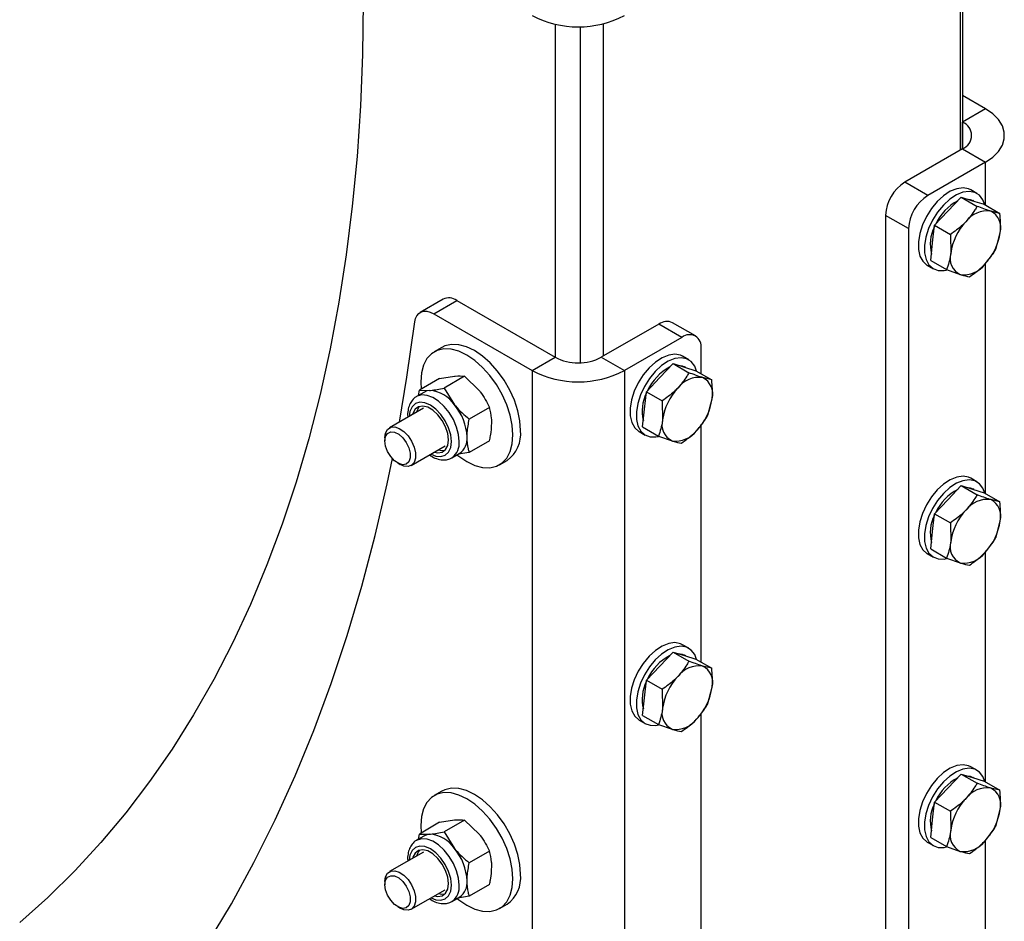
# Model space of a CAD drawing. Units: millimetres. Extents: x 8 to 204, y 4 to 288.
# Drawn here: x 168 to 177, y 73 to 81 of the extents above; entities that cross this region are included whole.
import ezdxf

# ---------------------------------------------------------------- set-up
doc = ezdxf.new("R2010")
doc.units = ezdxf.units.MM

msp = doc.modelspace()

# ---------------------------------------------------------------- linework, layer by layer
at = {"color": 7, "linetype": 'Continuous', "lineweight": 25}
for p, q in [((176.33074, 83.18762), (176.33074, 80.16638)), ((176.31306, 80.15618), (176.31306, 83.17742)), ((172.58307, 81.31245), (172.58307, 78.24782)), ((172.81288, 81.29022), (172.81288, 78.1974)), ((173.02502, 81.31649), (173.02502, 78.25803)), ((176.54287, 80.53377), (176.33074, 80.65623)), ((176.54287, 80.53377), (176.33074, 80.4113)), ((176.33074, 80.16638), (176.33074, 80.4113)), ((176.33074, 80.16638), (175.80041, 79.86023)), ((176.33074, 80.16638), (176.54287, 80.04392)), ((176.54287, 80.04392), (176.01254, 79.73777)), ((176.54287, 79.64803), (176.54287, 80.04392)), ((176.01254, 79.73777), (175.80041, 79.86023)), ((176.46355, 79.75552), (176.40698, 79.78817)), ((176.19703, 79.59146), (176.31965, 79.72075)), ((176.31965, 79.72075), (176.4653, 79.63668)), ((176.31965, 79.72075), (176.42484, 79.6881)), ((176.42484, 79.6881), (176.53003, 79.65544)), ((176.43669, 79.68442), (176.42605, 79.69056)), ((176.53003, 79.65544), (176.67568, 79.57136)), ((176.0744, 79.46216), (176.19703, 79.59146)), ((176.67568, 79.57136), (176.59101, 79.59217)), ((175.83576, 79.43158), (175.62363, 79.55404)), ((175.62363, 79.55404), (175.62363, 71.1845)), ((175.83576, 79.43158), (175.83576, 71.06204)), ((176.05696, 79.30021), (176.0744, 79.46216)), ((176.0744, 79.46216), (176.22004, 79.37808)), ((176.6408, 79.24746), (176.67876, 79.39756)), ((176.03952, 79.13826), (176.05696, 79.30021)), ((176.22004, 79.37808), (176.22313, 79.20428)), ((176.03952, 79.13826), (176.18517, 79.05418)), ((176.54287, 76.99427), (176.54287, 79.11177)), ((176.00701, 79.09533), (176.06358, 79.06268)), ((176.18517, 79.05418), (176.31088, 79.00967)), ((171.55236, 78.78306), (171.34023, 78.6606)), ((171.46522, 78.64823), (171.67735, 78.77069)), ((171.67735, 78.77069), (172.58307, 78.24782)), ((171.46522, 78.64823), (172.37094, 78.12536)), ((173.87479, 78.44389), (173.66266, 78.56635)), ((173.53767, 78.55398), (173.00734, 78.24782)), ((173.7498, 78.43151), (173.53767, 78.55398)), ((173.7498, 78.43151), (173.21947, 78.12536)), ((171.54064, 78.33874), (171.46993, 78.29792)), ((173.92658, 78.09685), (173.92658, 78.32943)), ((172.37094, 78.12536), (172.58307, 78.24782)), ((173.00734, 78.24782), (173.21947, 78.12536)), ((173.8119, 78.22475), (173.75533, 78.25741)), ((172.37094, 78.12536), (172.37094, 69.34755)), ((173.21947, 78.12536), (173.21947, 69.34755)), ((173.54537, 78.06069), (173.668, 78.18999)), ((173.668, 78.18999), (173.81365, 78.10591)), ((173.668, 78.18999), (173.77319, 78.15733)), ((173.77319, 78.15733), (173.87838, 78.12468)), ((173.78504, 78.15365), (173.7744, 78.1598)), ((173.87838, 78.12468), (174.02403, 78.0406)), ((171.51957, 78.05232), (171.33293, 77.94458)), ((171.51957, 78.05232), (171.655, 78.07444)), ((171.74938, 78.07287), (171.56274, 77.96513)), ((171.74938, 78.07287), (171.88481, 77.94178)), ((173.42275, 77.9314), (173.54537, 78.06069)), ((174.02403, 78.0406), (173.93936, 78.06141)), ((171.32559, 77.89706), (171.33293, 77.94458)), ((171.33293, 77.94458), (171.42731, 77.943)), ((171.56274, 77.96513), (171.65712, 77.81034)), ((173.40531, 77.76945), (173.42275, 77.9314)), ((173.42275, 77.9314), (173.56839, 77.84732)), ((171.37973, 77.92831), (171.3076, 77.88668)), ((173.56839, 77.84732), (173.57148, 77.67352)), ((173.98915, 77.71669), (174.02711, 77.8668)), ((171.3701, 77.77842), (171.05793, 77.59821)), ((171.97918, 77.78699), (171.79255, 77.67924)), ((173.38787, 77.60749), (173.40531, 77.76945)), ((173.38787, 77.60749), (173.53352, 77.52341)), ((173.92658, 75.4431), (173.92658, 77.62723)), ((171.0165, 77.50664), (171.0165, 77.47845)), ((171.97918, 77.48056), (171.79255, 77.37281)), ((173.35536, 77.56457), (173.41193, 77.53191)), ((173.53352, 77.52341), (173.65923, 77.47891)), ((171.25791, 77.25179), (171.57008, 77.432)), ((171.63257, 77.32374), (171.7047, 77.36538)), ((171.63257, 77.32374), (171.63703, 77.32646)), ((171.79255, 77.37281), (171.68904, 77.35591)), ((172.06988, 77.25866), (172.14059, 77.29948)), ((171.13349, 77.2758), (171.15789, 77.2617)), ((176.46355, 77.10176), (176.40698, 77.13441)), ((176.19703, 76.9377), (176.31965, 77.067)), ((176.31965, 77.067), (176.4653, 76.98292)), ((176.31965, 77.067), (176.42484, 77.03434)), ((176.42484, 77.03434), (176.53003, 77.00168)), ((176.43669, 77.03066), (176.42605, 77.0368)), ((176.0744, 76.80841), (176.19703, 76.9377)), ((176.53003, 77.00168), (176.67568, 76.91761)), ((176.67568, 76.91761), (176.59101, 76.93841)), ((176.05696, 76.64645), (176.0744, 76.80841)), ((176.0744, 76.80841), (176.22004, 76.72433)), ((176.22004, 76.72433), (176.22313, 76.55053)), ((176.6408, 76.5937), (176.67876, 76.7438)), ((176.03952, 76.4845), (176.05696, 76.64645)), ((176.03952, 76.4845), (176.18517, 76.40042)), ((176.00701, 76.44158), (176.06358, 76.40892)), ((176.18517, 76.40042), (176.31088, 76.35592)), ((176.54287, 74.34051), (176.54287, 76.45801)), ((173.8119, 75.57099), (173.75533, 75.60365)), ((173.54537, 75.40694), (173.668, 75.53623)), ((173.668, 75.53623), (173.81365, 75.45215)), ((173.668, 75.53623), (173.77319, 75.50358)), ((173.77319, 75.50358), (173.87838, 75.47092)), ((173.78504, 75.4999), (173.7744, 75.50604)), ((173.42275, 75.27764), (173.54537, 75.40694)), ((173.87838, 75.47092), (174.02403, 75.38684)), ((174.02403, 75.38684), (173.93936, 75.40765)), ((173.40531, 75.11569), (173.42275, 75.27764)), ((173.42275, 75.27764), (173.56839, 75.19356)), ((173.98915, 75.06294), (174.02711, 75.21304)), ((173.56839, 75.19356), (173.57148, 75.01976)), ((173.38787, 74.95374), (173.40531, 75.11569)), ((173.38787, 74.95374), (173.53352, 74.86966)), ((173.92658, 72.78934), (173.92658, 74.97347)), ((173.35536, 74.91081), (173.41193, 74.87815)), ((173.53352, 74.86966), (173.65923, 74.82515)), ((176.19703, 74.28394), (176.31965, 74.41324)), ((176.31965, 74.41324), (176.4653, 74.32916)), ((176.31965, 74.41324), (176.42484, 74.38058)), ((176.46355, 74.448), (176.40698, 74.48066)), ((176.42484, 74.38058), (176.53003, 74.34793)), ((176.43669, 74.3769), (176.42605, 74.38305)), ((176.53003, 74.34793), (176.67568, 74.26385)), ((171.54064, 74.25603), (171.46993, 74.21521)), ((176.0744, 74.15465), (176.19703, 74.28394)), ((176.67568, 74.26385), (176.59101, 74.28466)), ((176.05696, 73.9927), (176.0744, 74.15465)), ((176.0744, 74.15465), (176.22004, 74.07057)), ((176.22004, 74.07057), (176.22313, 73.89677)), ((176.6408, 73.93994), (176.67876, 74.09005)), ((171.51957, 73.96962), (171.33293, 73.86187)), ((171.51957, 73.96962), (171.655, 73.99174)), ((171.74938, 73.99016), (171.56274, 73.88242)), ((171.74938, 73.99016), (171.88481, 73.85907)), ((176.03952, 73.83074), (176.05696, 73.9927)), ((171.32559, 73.81436), (171.33293, 73.86187)), ((171.33293, 73.86187), (171.42731, 73.8603)), ((171.56274, 73.88242), (171.65712, 73.72763)), ((171.37973, 73.84561), (171.3076, 73.80397)), ((176.00701, 73.78782), (176.06358, 73.75516)), ((176.03952, 73.83074), (176.18517, 73.74666)), ((176.54287, 71.68676), (176.54287, 73.80425)), ((171.3701, 73.69572), (171.05793, 73.5155)), ((171.97918, 73.70428), (171.79255, 73.59654)), ((176.18517, 73.74666), (176.31088, 73.70216)), ((171.0165, 73.42393), (171.0165, 73.39575)), ((171.97918, 73.39785), (171.79255, 73.29011)), ((171.25791, 73.16908), (171.57008, 73.3493)), ((171.63257, 73.24104), (171.7047, 73.28268)), ((171.63257, 73.24104), (171.63703, 73.24376)), ((171.79255, 73.29011), (171.68799, 73.27303)), ((172.06988, 73.17595), (172.14059, 73.21678)), ((171.13349, 73.19309), (171.15789, 73.179))]:
    msp.add_line(p, q, dxfattribs=at)
at = {"color": 7, "linetype": 'Continuous', "lineweight": 25, "flags": 128}
for points in [[(170.81531, 81.51382), (170.8091, 81.03347), (170.79047, 80.56071), (170.75944, 80.09596), (170.71604, 79.63963), (170.66031, 79.19211), (170.59229, 78.7538), (170.51205, 78.32509), (170.41965, 77.90635), (170.31518, 77.49794), (170.19872, 77.10024), (170.07039, 76.71358), (169.93029, 76.33831), (169.77854, 75.97476), (169.61528, 75.62324), (169.44066, 75.28407), (169.25482, 74.95754), (169.05793, 74.64394), (168.85017, 74.34354), (168.6317, 74.05662), (168.40274, 73.78341), (168.16347, 73.52416), (167.91411, 73.2791), (167.65488, 73.04845)], [(176.54287, 80.04392), (176.6101, 80.09017), (176.66239, 80.14246), (176.69816, 80.19919), (176.71632, 80.25865), (176.71632, 80.31903), (176.69816, 80.37849), (176.66239, 80.43523), (176.6101, 80.48751), (176.54287, 80.53377)], [(176.40698, 79.78817), (176.38737, 79.79747), (176.33631, 79.80689), (176.27921, 79.79923), (176.21874, 79.77487), (176.15771, 79.73492), (176.09899, 79.68127)], [(176.53671, 79.65159), (176.51874, 79.69729), (176.48655, 79.73876), (176.44393, 79.76481), (176.39288, 79.77423), (176.33578, 79.76658), (176.27531, 79.74221), (176.21428, 79.70227), (176.15556, 79.64861)], [(176.09899, 79.68127), (176.04532, 79.61642), (175.99921, 79.5434), (175.96282, 79.46563), (175.93784, 79.38674), (175.92545, 79.31043), (175.92622, 79.24025), (175.94012, 79.1795), (175.9665, 79.13101), (176.00413, 79.09705), (176.00701, 79.09533)], [(176.3679, 79.70578), (176.40363, 79.70034), (176.42605, 79.69056)], [(176.15556, 79.64861), (176.10189, 79.58376), (176.05578, 79.51074), (176.01939, 79.43297), (175.99441, 79.35408), (175.98202, 79.27777), (175.98279, 79.20759), (175.99669, 79.14684), (176.02307, 79.09835), (176.0607, 79.06439), (176.10781, 79.04655), (176.1622, 79.04566), (176.18534, 79.05006)], [(171.29007, 78.57285), (171.29715, 78.6044), (171.30962, 78.63081), (171.32709, 78.65123), (171.34899, 78.665), (171.37462, 78.67168), (171.40315, 78.67106), (171.43368, 78.66316), (171.46522, 78.64823)], [(171.14919, 77.65089), (171.21864, 78.06618), (171.29007, 78.57285)], [(172.19416, 77.53337), (172.18772, 77.62216), (172.16858, 77.7157), (172.13732, 77.81114), (172.09491, 77.90558), (172.04261, 77.99616), (171.98203, 78.08011), (171.91501, 78.1549), (171.84357, 78.21824), (171.7699, 78.26821), (171.69623, 78.3033), (171.62479, 78.32244), (171.55777, 78.32504), (171.49719, 78.31103), (171.4449, 78.28083), (171.40248, 78.23536), (171.37122, 78.176), (171.35208, 78.10456), (171.34564, 78.02321), (171.34959, 77.9542)], [(172.26488, 77.57419), (172.25843, 77.66298), (172.23929, 77.75652), (172.20804, 77.85196), (172.16562, 77.9464), (172.11332, 78.03698), (172.05274, 78.12093), (171.98572, 78.19572), (171.91428, 78.25906), (171.84061, 78.30903), (171.76694, 78.34412), (171.6955, 78.36326), (171.62848, 78.36586), (171.5679, 78.35185), (171.54064, 78.33874)], [(173.75533, 78.25741), (173.73571, 78.2667), (173.68466, 78.27612), (173.62756, 78.26847), (173.56709, 78.2441), (173.50606, 78.20416), (173.44734, 78.15051)], [(173.88505, 78.12082), (173.86709, 78.16652), (173.8349, 78.20799), (173.79228, 78.23404), (173.74123, 78.24346), (173.68413, 78.23581), (173.62366, 78.21144), (173.56263, 78.1715), (173.50391, 78.11785)], [(173.44734, 78.15051), (173.39367, 78.08565), (173.34756, 78.01264), (173.31117, 77.93486), (173.28619, 77.85598), (173.2738, 77.77966), (173.27457, 77.70949), (173.28847, 77.64873), (173.31485, 77.60024), (173.35248, 77.56628), (173.35536, 77.56457)], [(173.50391, 78.11785), (173.45024, 78.053), (173.40413, 77.97998), (173.36773, 77.90221), (173.34276, 77.82332), (173.33037, 77.747), (173.33114, 77.67683), (173.34504, 77.61608), (173.37142, 77.56759), (173.40905, 77.53363), (173.45616, 77.51578), (173.51055, 77.51489), (173.53369, 77.5193)], [(173.71624, 78.17501), (173.75198, 78.16958), (173.7744, 78.1598)], [(171.42731, 77.943), (171.40231, 77.93815), (171.37973, 77.92831)], [(171.6999, 77.47254), (171.6937, 77.53732), (171.67545, 77.60576), (171.64613, 77.67416), (171.60732, 77.73885), (171.56111, 77.79634), (171.50999, 77.84352), (171.45673, 77.87785), (171.40418, 77.89749), (171.35518, 77.90137), (171.31238, 77.88928), (171.30673, 77.88617)], [(171.62777, 77.47254), (171.62117, 77.53426), (171.60182, 77.59939), (171.57103, 77.66351), (171.5309, 77.72223), (171.48417, 77.77155), (171.43403, 77.80812), (171.38388, 77.82945), (171.33715, 77.83407), (171.29703, 77.82168), (171.26624, 77.79312), (171.24688, 77.75033), (171.24038, 77.70354)], [(171.6007, 77.48817), (171.59395, 77.54629), (171.57424, 77.6075), (171.54317, 77.66684), (171.50326, 77.7195), (171.45775, 77.76121), (171.4103, 77.7886), (171.36479, 77.79944), (171.32488, 77.79286), (171.29381, 77.76939), (171.2741, 77.73094), (171.27166, 77.72159)], [(171.0165, 77.50664), (171.02278, 77.55115), (171.04107, 77.58445), (171.06974, 77.60358), (171.10625, 77.60684), (171.14735, 77.59395), (171.18939, 77.56604), (171.22863, 77.52561), (171.26159, 77.47623), (171.28533, 77.4223), (171.29776, 77.36861), (171.29776, 77.31993), (171.28533, 77.28059), (171.26159, 77.25407), (171.22863, 77.24275), (171.18939, 77.24762), (171.15789, 77.2617)], [(171.0165, 77.47845), (171.02284, 77.51866), (171.04117, 77.5472), (171.06951, 77.56097), (171.10478, 77.55847), (171.14317, 77.53998), (171.18051, 77.50751), (171.21275, 77.46456), (171.23641, 77.41581), (171.24892, 77.36652), (171.24892, 77.32204), (171.23641, 77.28719), (171.21275, 77.26575), (171.18051, 77.26003), (171.14317, 77.27067), (171.10478, 77.2965), (171.06951, 77.33473), (171.04117, 77.38122), (171.02284, 77.43092), (171.0165, 77.47845)], [(171.47164, 77.37517), (171.50326, 77.36934), (171.54317, 77.37592), (171.57424, 77.39939), (171.59395, 77.43784), (171.6007, 77.48817)], [(171.67937, 77.35191), (171.69623, 77.33834), (171.7699, 77.28836), (171.84357, 77.25328), (171.91501, 77.23414), (171.98203, 77.23154), (172.04261, 77.24555), (172.09491, 77.27575), (172.13732, 77.32122), (172.16858, 77.38057), (172.18772, 77.45201), (172.19416, 77.53337)], [(171.44037, 77.35712), (171.48417, 77.33933), (171.5309, 77.33471), (171.57103, 77.3471), (171.60182, 77.37566), (171.62117, 77.41845), (171.62777, 77.47254)], [(171.5077, 77.39599), (171.53933, 77.39016), (171.56852, 77.39306)], [(169.38355, 72.85418), (169.60305, 73.22017), (169.81089, 73.59958), (170.00691, 73.99214), (170.19098, 74.39756), (170.36295, 74.81555), (170.5227, 75.24578), (170.67012, 75.68796), (170.80508, 76.14174), (170.92751, 76.6068), (171.03729, 77.0828), (171.08554, 77.31536)], [(176.40698, 77.13441), (176.38737, 77.14371), (176.33631, 77.15313), (176.27921, 77.14548), (176.21874, 77.12111), (176.15771, 77.08117), (176.09899, 77.02751)], [(176.53671, 76.99783), (176.51874, 77.04353), (176.48655, 77.085), (176.44393, 77.11105), (176.39288, 77.12047), (176.33578, 77.11282), (176.27531, 77.08845), (176.21428, 77.04851), (176.15556, 76.99486)], [(176.09899, 77.02751), (176.04532, 76.96266), (175.99921, 76.88964), (175.96282, 76.81187), (175.93784, 76.73298), (175.92545, 76.65667), (175.92622, 76.58649), (175.94012, 76.52574), (175.9665, 76.47725), (176.00413, 76.44329), (176.00701, 76.44158)], [(176.3679, 77.05202), (176.40363, 77.04659), (176.42605, 77.0368)], [(176.15556, 76.99486), (176.10189, 76.93001), (176.05578, 76.85699), (176.01939, 76.77922), (175.99441, 76.70033), (175.98202, 76.62401), (175.98279, 76.55384), (175.99669, 76.49308), (176.02307, 76.44459), (176.0607, 76.41063), (176.10781, 76.39279), (176.1622, 76.3919), (176.18534, 76.39631)], [(173.75533, 75.60365), (173.73571, 75.61294), (173.68466, 75.62236), (173.62756, 75.61471), (173.56709, 75.59034), (173.50606, 75.5504), (173.44734, 75.49675)], [(173.88505, 75.46707), (173.86709, 75.51276), (173.8349, 75.55423), (173.79228, 75.58029), (173.74123, 75.58971), (173.68413, 75.58205), (173.62366, 75.55769), (173.56263, 75.51774), (173.50391, 75.46409)], [(173.44734, 75.49675), (173.39367, 75.4319), (173.34756, 75.35888), (173.31117, 75.28111), (173.28619, 75.20222), (173.2738, 75.1259), (173.27457, 75.05573), (173.28847, 74.99497), (173.31485, 74.94648), (173.35248, 74.91252), (173.35536, 74.91081)], [(173.71624, 75.52125), (173.75198, 75.51582), (173.7744, 75.50604)], [(173.50391, 75.46409), (173.45024, 75.39924), (173.40413, 75.32622), (173.36773, 75.24845), (173.34276, 75.16956), (173.33037, 75.09325), (173.33114, 75.02307), (173.34504, 74.96232), (173.37142, 74.91383), (173.40905, 74.87987), (173.45616, 74.86203), (173.51055, 74.86114), (173.53369, 74.86554)], [(176.40698, 74.48066), (176.38737, 74.48995), (176.33631, 74.49937), (176.27921, 74.49172), (176.21874, 74.46735), (176.15771, 74.42741), (176.09899, 74.37376)], [(176.53671, 74.34407), (176.51874, 74.38977), (176.48655, 74.43124), (176.44393, 74.45729), (176.39288, 74.46671), (176.33578, 74.45906), (176.27531, 74.43469), (176.21428, 74.39475), (176.15556, 74.3411)], [(176.3679, 74.39826), (176.40363, 74.39283), (176.42605, 74.38305)], [(176.09899, 74.37376), (176.04532, 74.3089), (175.99921, 74.23589), (175.96282, 74.15811), (175.93784, 74.07923), (175.92545, 74.00291), (175.92622, 73.93274), (175.94012, 73.87198), (175.9665, 73.82349), (176.00413, 73.78953), (176.00701, 73.78782)], [(176.15556, 74.3411), (176.10189, 74.27625), (176.05578, 74.20323), (176.01939, 74.12546), (175.99441, 74.04657), (175.98202, 73.97025), (175.98279, 73.90008), (175.99669, 73.83933), (176.02307, 73.79084), (176.0607, 73.75688), (176.10781, 73.73903), (176.1622, 73.73814), (176.18534, 73.74255)], [(172.19416, 73.45066), (172.18772, 73.53946), (172.16858, 73.633), (172.13732, 73.72844), (172.09491, 73.82288), (172.04261, 73.91346), (171.98203, 73.99741), (171.91501, 74.07219), (171.84357, 74.13554), (171.7699, 74.18551), (171.69623, 74.2206), (171.62479, 74.23973), (171.55777, 74.24233), (171.49719, 74.22832), (171.4449, 74.19812), (171.40248, 74.15266), (171.37122, 74.0933), (171.35208, 74.02186), (171.34564, 73.94051), (171.34959, 73.87149)], [(172.26488, 73.49148), (172.25843, 73.58028), (172.23929, 73.67382), (172.20804, 73.76926), (172.16562, 73.8637), (172.11332, 73.95428), (172.05274, 74.03823), (171.98572, 74.11301), (171.91428, 74.17636), (171.84061, 74.22633), (171.76694, 74.26142), (171.6955, 74.28055), (171.62848, 74.28315), (171.5679, 74.26914), (171.54064, 74.25603)], [(171.42731, 73.8603), (171.40231, 73.85544), (171.37973, 73.84561)], [(171.6999, 73.38984), (171.6937, 73.45462), (171.67545, 73.52305), (171.64613, 73.59146), (171.60732, 73.65615), (171.56111, 73.71363), (171.50999, 73.76081), (171.45673, 73.79515), (171.40418, 73.81478), (171.35518, 73.81866), (171.31238, 73.80657), (171.30673, 73.80346)], [(171.62777, 73.38984), (171.62117, 73.45156), (171.60182, 73.51669), (171.57103, 73.5808), (171.5309, 73.63952), (171.48417, 73.68885), (171.43403, 73.72542), (171.38388, 73.74674), (171.33715, 73.75137), (171.29703, 73.73898), (171.26624, 73.71042), (171.24688, 73.66763), (171.24038, 73.62083)], [(171.6007, 73.40547), (171.59395, 73.46359), (171.57424, 73.5248), (171.54317, 73.58414), (171.50326, 73.63679), (171.45775, 73.67851), (171.4103, 73.70589), (171.36479, 73.71674), (171.32488, 73.71016), (171.29381, 73.68669), (171.2741, 73.64823), (171.27166, 73.63889)], [(171.0165, 73.42393), (171.02278, 73.46844), (171.04107, 73.50174), (171.06974, 73.52088), (171.10625, 73.52414), (171.14735, 73.51125), (171.18939, 73.48334), (171.22863, 73.4429), (171.26159, 73.39352), (171.28533, 73.33959), (171.29776, 73.2859), (171.29776, 73.23723), (171.28533, 73.19788), (171.26159, 73.17137), (171.22863, 73.16004), (171.18939, 73.16491), (171.15789, 73.179)], [(171.0165, 73.39575), (171.02284, 73.43596), (171.04117, 73.4645), (171.06951, 73.47826), (171.10478, 73.47577), (171.14317, 73.45728), (171.18051, 73.4248), (171.21275, 73.38186), (171.23641, 73.3331), (171.24892, 73.28381), (171.24892, 73.23933), (171.23641, 73.20449), (171.21275, 73.18304), (171.18051, 73.17733), (171.14317, 73.18797), (171.10478, 73.2138), (171.06951, 73.25203), (171.04117, 73.29851), (171.02284, 73.34822), (171.0165, 73.39575)], [(171.47164, 73.29247), (171.50326, 73.28664), (171.54317, 73.29322), (171.57424, 73.31669), (171.59395, 73.35514), (171.6007, 73.40547)], [(171.67725, 73.27097), (171.69623, 73.25563), (171.7699, 73.20566), (171.84357, 73.17057), (171.91501, 73.15144), (171.98203, 73.14884), (172.04261, 73.16285), (172.09491, 73.19305), (172.13732, 73.23851), (172.16858, 73.29787), (172.18772, 73.36931), (172.19416, 73.45066)], [(171.44037, 73.27441), (171.48417, 73.25663), (171.5309, 73.25201), (171.57103, 73.2644), (171.60182, 73.29296), (171.62117, 73.33574), (171.62777, 73.38984)], [(171.5077, 73.31329), (171.53933, 73.30746), (171.56852, 73.31036)]]:
    msp.add_lwpolyline(points, dxfattribs=at)
at = {"color": 7, "linetype": 'Continuous', "lineweight": 25}
for centre, radius, start, end in [((172.79521, 82.20585), 0.91822, 242.480539, 297.519461), ((176.28426, 80.28884), 0.13098, 290.783421, 69.216579), ((176.00744, 79.53658), 0.3842, 122.605478, 177.394522), ((176.21957, 79.41412), 0.3842, 122.605478, 177.394522), ((176.49762, 79.28507), 0.45341, 117.610274, 155.422586), ((176.55953, 79.34955), 0.24465, 82.605777, 143.367508), ((176.51777, 79.44205), 0.16703, 344.551646, 63.991446), ((176.7432, 79.13348), 0.52487, 136.386092, 172.247255), ((176.39115, 79.28675), 0.35638, 153.308649, 194.400863), ((176.15869, 79.46837), 0.52487, 316.386092, 352.247255), ((176.38413, 79.15979), 0.16703, 164.551646, 243.991446), ((176.34237, 79.2523), 0.24465, 262.605777, 323.367508), ((171.6042, 78.66927), 0.12504, 54.196837, 114.492705), ((173.6109, 78.45176), 0.12574, 65.692881, 125.617577), ((173.81881, 78.34691), 0.10918, 350.785963, 129.203285), ((172.79521, 78.65724), 0.46111, 242.609672, 297.390328), ((172.79521, 78.93969), 0.91822, 242.480539, 297.519461), ((173.84597, 77.7543), 0.45341, 117.610274, 155.422586), ((173.90788, 77.81879), 0.24465, 82.605777, 143.367508), ((173.86612, 77.91129), 0.16703, 344.551646, 63.991446), ((171.40956, 77.64689), 0.29665, 33.434915, 86.570462), ((174.09155, 77.60271), 0.52487, 136.386092, 172.247255), ((173.7395, 77.75598), 0.35638, 153.308649, 194.400863), ((173.50704, 77.9376), 0.52487, 316.386092, 352.247255), ((171.41591, 77.72093), 0.1103, 136.728617, 168.771559), ((171.27371, 77.49121), 0.49884, 2.639287, 39.772072), ((173.73248, 77.62903), 0.16703, 164.551646, 243.991446), ((171.96489, 77.54444), 0.30146, 305.649757, 5.662424), ((173.69072, 77.72153), 0.24465, 262.605777, 323.367508), ((171.60853, 77.49852), 0.16424, 305.841524, 5.470656), ((171.54027, 77.45467), 0.16063, 307.044586, 6.388015), ((176.49762, 76.63131), 0.45341, 117.610274, 155.422586), ((176.55953, 76.69579), 0.24465, 82.605777, 143.367508), ((176.51777, 76.7883), 0.16703, 344.551646, 63.991446), ((176.7432, 76.47972), 0.52487, 136.386092, 172.247255), ((176.39115, 76.63299), 0.35638, 153.308649, 194.400863), ((176.15869, 76.81461), 0.52487, 316.386092, 352.247255), ((176.38413, 76.50603), 0.16703, 164.551646, 243.991446), ((176.34237, 76.59854), 0.24465, 262.605777, 323.367508), ((173.84597, 75.10055), 0.45341, 117.610274, 155.422586), ((173.90788, 75.16503), 0.24465, 82.605777, 143.367508), ((173.86612, 75.25753), 0.16703, 344.551646, 63.991446), ((174.09155, 74.94896), 0.52487, 136.386092, 172.247255), ((173.7395, 75.10223), 0.35638, 153.308649, 194.400863), ((173.50704, 75.28384), 0.52487, 316.386092, 352.247255), ((173.73248, 74.97527), 0.16703, 164.551646, 243.991446), ((173.69072, 75.06777), 0.24465, 262.605777, 323.367508), ((176.49762, 73.97755), 0.45341, 117.610274, 155.422586), ((176.55953, 74.04203), 0.24465, 82.605777, 143.367508), ((176.51777, 74.13454), 0.16703, 344.551646, 63.991446), ((176.39115, 73.97923), 0.35638, 153.308649, 194.400863), ((176.7432, 73.82596), 0.52487, 136.386092, 172.247255), ((176.15869, 74.16085), 0.52487, 316.386092, 352.247255), ((171.40956, 73.56418), 0.29665, 33.434915, 86.570462), ((176.38413, 73.85228), 0.16703, 164.551646, 243.991446), ((176.34237, 73.94478), 0.24465, 262.605777, 323.367508), ((171.41591, 73.63823), 0.1103, 136.728617, 168.771559), ((171.27371, 73.40851), 0.49884, 2.639287, 39.772072), ((171.96489, 73.46174), 0.30146, 305.649757, 5.662424), ((171.60853, 73.41582), 0.16424, 305.841524, 5.470656), ((171.54027, 73.37197), 0.16063, 307.044586, 6.388015)]:
    msp.add_arc(centre, radius, start, end, dxfattribs=at)
for points, knots in [([(176.4653, 79.63668), (176.45906, 79.62569), (176.43121, 79.5766), (176.39292, 79.53096), (176.3632, 79.49553)], [0, 0, 0, 0, 0.2237133, 1, 1, 1, 1]), ([(176.59101, 79.59217), (176.5885, 79.59296), (176.55268, 79.60415), (176.5074, 79.62101), (176.4653, 79.63668)], [0, 0, 0, 0, 0.0702148, 1, 1, 1, 1]), ([(176.67876, 79.39756), (176.67916, 79.40141), (176.68475, 79.45627), (176.68005, 79.51591), (176.67568, 79.57136)], [0, 0, 0, 0, 0.0702148, 1, 1, 1, 1]), ([(176.3632, 79.49553), (176.35291, 79.48509), (176.3104, 79.44193), (176.259, 79.40561), (176.22004, 79.37808)], [0, 0, 0, 0, 0.24185142, 1, 1, 1, 1]), ([(176.22313, 79.20428), (176.2227, 79.20045), (176.21652, 79.14593), (176.20027, 79.09839), (176.18517, 79.05418)], [0, 0, 0, 0, 0.0702148, 1, 1, 1, 1]), ([(176.5387, 79.10631), (176.56843, 79.14175), (176.60672, 79.18739), (176.63457, 79.23648), (176.6408, 79.24746)], [0, 0, 0, 0, 0.7762867, 1, 1, 1, 1]), ([(176.39555, 78.98887), (176.43451, 79.0164), (176.4859, 79.05271), (176.52842, 79.09587), (176.5387, 79.10631)], [0, 0, 0, 0, 0.75814858, 1, 1, 1, 1]), ([(176.31088, 79.00967), (176.31336, 79.00891), (176.34859, 78.99805), (176.37292, 78.99329), (176.39555, 78.98887)], [0, 0, 0, 0, 0.0702148, 1, 1, 1, 1]), ([(171.655, 78.07444), (171.6577, 78.07468), (171.69621, 78.07798), (171.72376, 78.07533), (171.74938, 78.07287)], [0, 0, 0, 0, 0.0702148, 1, 1, 1, 1]), ([(173.81365, 78.10591), (173.80741, 78.09493), (173.77956, 78.04584), (173.74127, 78.0002), (173.71154, 77.96477)], [0, 0, 0, 0, 0.2237133, 1, 1, 1, 1]), ([(173.93936, 78.06141), (173.93685, 78.06219), (173.90103, 78.07339), (173.85575, 78.09024), (173.81365, 78.10591)], [0, 0, 0, 0, 0.0702148, 1, 1, 1, 1]), ([(174.02711, 77.8668), (174.02751, 77.87065), (174.0331, 77.92551), (174.0284, 77.98515), (174.02403, 78.0406)], [0, 0, 0, 0, 0.0702148, 1, 1, 1, 1]), ([(171.42731, 77.943), (171.43005, 77.94326), (171.46915, 77.9469), (171.51765, 77.95634), (171.56274, 77.96513)], [0, 0, 0, 0, 0.0702148, 1, 1, 1, 1]), ([(171.88481, 77.94178), (171.88751, 77.93838), (171.92602, 77.88994), (171.95357, 77.83659), (171.97918, 77.78699)], [0, 0, 0, 0, 0.0702148, 1, 1, 1, 1]), ([(173.71154, 77.96477), (173.70126, 77.95433), (173.65874, 77.91116), (173.60735, 77.87485), (173.56839, 77.84732)], [0, 0, 0, 0, 0.2418514, 1, 1, 1, 1]), ([(171.30681, 77.88537), (171.30538, 77.8848), (171.28921, 77.87841), (171.26588, 77.85272), (171.24018, 77.81149), (171.22729, 77.76004), (171.22292, 77.72053), (171.22627, 77.69761), (171.22656, 77.69556)], [0, 0, 0, 0, 0.0225483, 0.2550795, 0.4850263, 0.7236645, 0.9753441, 1, 1, 1, 1]), ([(171.65712, 77.81034), (171.65986, 77.80696), (171.69896, 77.75886), (171.74745, 77.7176), (171.79255, 77.67924)], [0, 0, 0, 0, 0.0702148, 1, 1, 1, 1]), ([(171.99971, 77.64562), (171.99941, 77.65938), (171.99827, 77.71058), (171.98725, 77.75471), (171.97918, 77.78699)], [0, 0, 0, 0, 0.2686336, 1, 1, 1, 1]), ([(171.77202, 77.51418), (171.77233, 77.52829), (171.77346, 77.5808), (171.78449, 77.63766), (171.79255, 77.67924)], [0, 0, 0, 0, 0.26863361, 1, 1, 1, 1]), ([(173.57148, 77.67352), (173.57105, 77.66969), (173.56487, 77.61517), (173.54862, 77.56762), (173.53352, 77.52341)], [0, 0, 0, 0, 0.0702148, 1, 1, 1, 1]), ([(173.88705, 77.57555), (173.91678, 77.61098), (173.95507, 77.65662), (173.98292, 77.70571), (173.98915, 77.71669)], [0, 0, 0, 0, 0.7762867, 1, 1, 1, 1]), ([(171.97918, 77.48056), (171.98228, 77.49521), (171.99431, 77.5521), (171.99741, 77.60577), (171.99971, 77.64562)], [0, 0, 0, 0, 0.25755135, 1, 1, 1, 1]), ([(173.7439, 77.4581), (173.78286, 77.48563), (173.83425, 77.52194), (173.87677, 77.56511), (173.88705, 77.57555)], [0, 0, 0, 0, 0.75814858, 1, 1, 1, 1]), ([(171.79255, 77.37281), (171.78945, 77.38389), (171.77742, 77.42689), (171.77432, 77.47698), (171.77202, 77.51418)], [0, 0, 0, 0, 0.2575513, 1, 1, 1, 1]), ([(173.65923, 77.47891), (173.66171, 77.47815), (173.69694, 77.46729), (173.72127, 77.46253), (173.7439, 77.4581)], [0, 0, 0, 0, 0.07021477, 1, 1, 1, 1]), ([(171.42656, 77.34915), (171.44313, 77.33902), (171.4781, 77.31763), (171.53101, 77.30345), (171.58111, 77.30409), (171.61735, 77.31297), (171.63337, 77.32557), (171.63749, 77.32882)], [0, 0, 0, 0, 0.2331142, 0.4920924, 0.7131359, 0.9261002, 1, 1, 1, 1]), ([(176.4653, 76.98292), (176.45906, 76.97194), (176.43121, 76.92285), (176.39292, 76.8772), (176.3632, 76.84177)], [0, 0, 0, 0, 0.2237133, 1, 1, 1, 1]), ([(176.59101, 76.93841), (176.5885, 76.9392), (176.55268, 76.9504), (176.5074, 76.96725), (176.4653, 76.98292)], [0, 0, 0, 0, 0.0702148, 1, 1, 1, 1]), ([(176.3632, 76.84177), (176.35291, 76.83133), (176.3104, 76.78817), (176.259, 76.75186), (176.22004, 76.72433)], [0, 0, 0, 0, 0.2418514, 1, 1, 1, 1]), ([(176.67876, 76.7438), (176.67916, 76.74766), (176.68475, 76.80251), (176.68005, 76.86215), (176.67568, 76.91761)], [0, 0, 0, 0, 0.07021477, 1, 1, 1, 1]), ([(176.5387, 76.45256), (176.56843, 76.48799), (176.60672, 76.53363), (176.63457, 76.58272), (176.6408, 76.5937)], [0, 0, 0, 0, 0.7762867, 1, 1, 1, 1]), ([(176.22313, 76.55053), (176.2227, 76.5467), (176.21652, 76.49218), (176.20027, 76.44463), (176.18517, 76.40042)], [0, 0, 0, 0, 0.07021477, 1, 1, 1, 1]), ([(176.39555, 76.33511), (176.43451, 76.36264), (176.4859, 76.39895), (176.52842, 76.44212), (176.5387, 76.45256)], [0, 0, 0, 0, 0.75814858, 1, 1, 1, 1]), ([(176.31088, 76.35592), (176.31336, 76.35515), (176.34859, 76.3443), (176.37292, 76.33954), (176.39555, 76.33511)], [0, 0, 0, 0, 0.0702148, 1, 1, 1, 1]), ([(173.81365, 75.45215), (173.80741, 75.44117), (173.77956, 75.39208), (173.74127, 75.34644), (173.71154, 75.31101)], [0, 0, 0, 0, 0.22371328, 1, 1, 1, 1]), ([(173.93936, 75.40765), (173.93685, 75.40843), (173.90103, 75.41963), (173.85575, 75.43648), (173.81365, 75.45215)], [0, 0, 0, 0, 0.0702148, 1, 1, 1, 1]), ([(173.71154, 75.31101), (173.70126, 75.30057), (173.65874, 75.2574), (173.60735, 75.22109), (173.56839, 75.19356)], [0, 0, 0, 0, 0.24185142, 1, 1, 1, 1]), ([(174.02711, 75.21304), (174.02751, 75.21689), (174.0331, 75.27175), (174.0284, 75.33139), (174.02403, 75.38684)], [0, 0, 0, 0, 0.0702148, 1, 1, 1, 1]), ([(173.88705, 74.92179), (173.91678, 74.95722), (173.95507, 75.00286), (173.98292, 75.05195), (173.98915, 75.06294)], [0, 0, 0, 0, 0.7762867, 1, 1, 1, 1]), ([(173.57148, 75.01976), (173.57105, 75.01593), (173.56487, 74.96141), (173.54862, 74.91387), (173.53352, 74.86966)], [0, 0, 0, 0, 0.07021477, 1, 1, 1, 1]), ([(173.7439, 74.80434), (173.78286, 74.83187), (173.83425, 74.86819), (173.87677, 74.91135), (173.88705, 74.92179)], [0, 0, 0, 0, 0.7581486, 1, 1, 1, 1]), ([(173.65923, 74.82515), (173.66171, 74.82439), (173.69694, 74.81353), (173.72127, 74.80877), (173.7439, 74.80434)], [0, 0, 0, 0, 0.0702148, 1, 1, 1, 1]), ([(176.4653, 74.32916), (176.45906, 74.31818), (176.43121, 74.26909), (176.39292, 74.22345), (176.3632, 74.18802)], [0, 0, 0, 0, 0.2237133, 1, 1, 1, 1]), ([(176.59101, 74.28466), (176.5885, 74.28544), (176.55268, 74.29664), (176.5074, 74.31349), (176.4653, 74.32916)], [0, 0, 0, 0, 0.0702148, 1, 1, 1, 1]), ([(176.67876, 74.09005), (176.67916, 74.0939), (176.68475, 74.14876), (176.68005, 74.2084), (176.67568, 74.26385)], [0, 0, 0, 0, 0.07021477, 1, 1, 1, 1]), ([(176.3632, 74.18802), (176.35291, 74.17758), (176.3104, 74.13441), (176.259, 74.0981), (176.22004, 74.07057)], [0, 0, 0, 0, 0.24185142, 1, 1, 1, 1]), ([(171.655, 73.99174), (171.6577, 73.99197), (171.69621, 73.99527), (171.72376, 73.99263), (171.74938, 73.99016)], [0, 0, 0, 0, 0.0702148, 1, 1, 1, 1]), ([(171.42731, 73.8603), (171.43005, 73.86055), (171.46915, 73.86419), (171.51765, 73.87364), (171.56274, 73.88242)], [0, 0, 0, 0, 0.0702148, 1, 1, 1, 1]), ([(171.88481, 73.85907), (171.88751, 73.85567), (171.92602, 73.80723), (171.95357, 73.75389), (171.97918, 73.70428)], [0, 0, 0, 0, 0.0702148, 1, 1, 1, 1]), ([(176.22313, 73.89677), (176.2227, 73.89294), (176.21652, 73.83842), (176.20027, 73.79087), (176.18517, 73.74666)], [0, 0, 0, 0, 0.07021477, 1, 1, 1, 1]), ([(176.5387, 73.7988), (176.56843, 73.83423), (176.60672, 73.87987), (176.63457, 73.92896), (176.6408, 73.93994)], [0, 0, 0, 0, 0.7762867, 1, 1, 1, 1]), ([(171.30681, 73.80266), (171.30538, 73.8021), (171.28921, 73.79571), (171.26588, 73.77001), (171.24018, 73.72879), (171.22729, 73.67733), (171.22292, 73.63782), (171.22627, 73.6149), (171.22656, 73.61286)], [0, 0, 0, 0, 0.0225483, 0.2550795, 0.4850263, 0.7236645, 0.9753441, 1, 1, 1, 1]), ([(176.39555, 73.68135), (176.43451, 73.70888), (176.4859, 73.74519), (176.52842, 73.78836), (176.5387, 73.7988)], [0, 0, 0, 0, 0.75814858, 1, 1, 1, 1]), ([(171.65712, 73.72763), (171.65986, 73.72425), (171.69896, 73.67615), (171.74745, 73.6349), (171.79255, 73.59654)], [0, 0, 0, 0, 0.0702148, 1, 1, 1, 1]), ([(171.99971, 73.56292), (171.99941, 73.57667), (171.99827, 73.62788), (171.98725, 73.67201), (171.97918, 73.70428)], [0, 0, 0, 0, 0.2686336, 1, 1, 1, 1]), ([(176.31088, 73.70216), (176.31336, 73.7014), (176.34859, 73.69054), (176.37292, 73.68578), (176.39555, 73.68135)], [0, 0, 0, 0, 0.0702148, 1, 1, 1, 1]), ([(171.77202, 73.43148), (171.77233, 73.44558), (171.77346, 73.4981), (171.78449, 73.55496), (171.79255, 73.59654)], [0, 0, 0, 0, 0.26863361, 1, 1, 1, 1]), ([(171.97918, 73.39785), (171.98228, 73.41251), (171.99431, 73.46939), (171.99741, 73.52307), (171.99971, 73.56292)], [0, 0, 0, 0, 0.25755135, 1, 1, 1, 1]), ([(171.79255, 73.29011), (171.78945, 73.30118), (171.77742, 73.34418), (171.77432, 73.39428), (171.77202, 73.43148)], [0, 0, 0, 0, 0.2575513, 1, 1, 1, 1]), ([(171.42656, 73.26644), (171.44313, 73.25631), (171.4781, 73.23493), (171.53101, 73.22074), (171.58111, 73.22138), (171.61735, 73.23026), (171.63337, 73.24287), (171.63749, 73.24611)], [0, 0, 0, 0, 0.2331142, 0.4920924, 0.7131359, 0.9261002, 1, 1, 1, 1])]:
    msp.add_open_spline(points, degree=3, knots=knots, dxfattribs=at)

doc.saveas('drawing.dxf')
